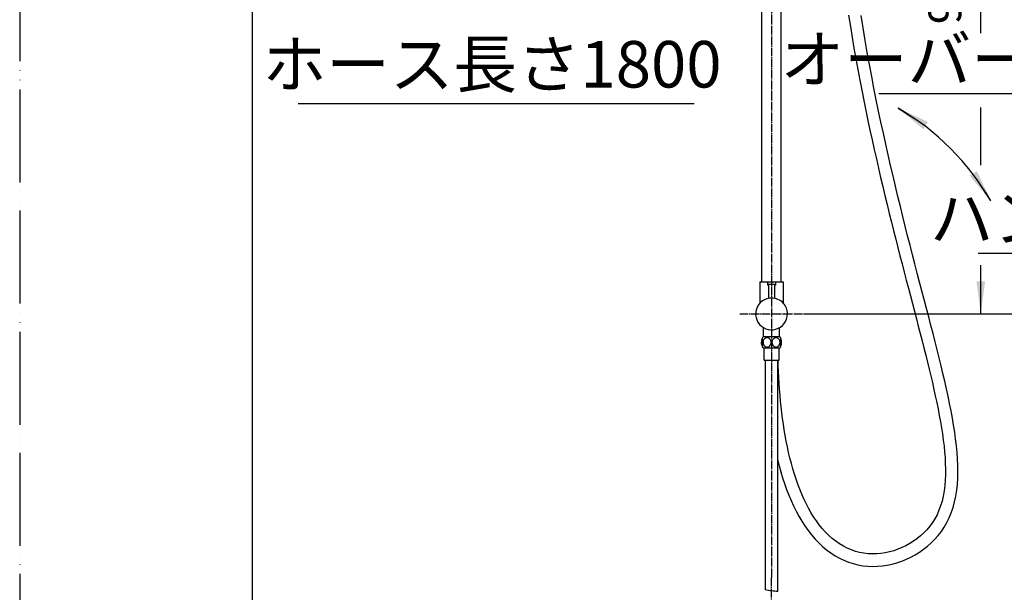
# Model space of a CAD drawing. Units: millimetres. Extents: x 0 to 2520, y 0 to 3564.
# Drawn here: x 0 to 1268, y 885 to 1623 of the extents above; entities that cross this region are included whole.
import ezdxf

# ---------------------------------------------------------------- set-up
doc = ezdxf.new("R2010")
doc.units = ezdxf.units.MM
doc.linetypes.add('DASH_CENTER', pattern=[14, 11, -1, 1, -1])
doc.linetypes.add('PHANTOM', pattern=[13, 10, -1, 0, -1, 0, -1])
doc.layers.add('1', color=7, linetype='Continuous')
doc.layers.add('尺寸线层', color=7, linetype='Continuous')
doc.styles.add('CONVERTER_11', font='MS Mincho.ttf', dxfattribs={"width": 0.89})
doc.styles.add('CONVERTER_12', font='txt.shx', dxfattribs={"width": 0.9})
doc.dimstyles.new('ME10_DIM_18', dxfattribs={"dimtxt": 42, "dimasz": 42, "dimexe": 12, "dimexo": 0, "dimgap": 12, "dimtad": 1, "dimdsep": 46, "dimtxsty": 'CONVERTER_12', "dimsah": 1, "dimcen": 0.09, "dimclrd": 2, "dimclre": 2, "dimclrt": 7, "dimadec": 0, "dimazin": 0, "dimtfac": 1, "dimtdec": 4, "dimtix": 1, "dimtmove": 0, "dimatfit": 3, "dimfxl": 1, "dimtolj": 1, "dimtzin": 0, "dimarcsym": 0})
doc.dimstyles.new('ME10_DIM_19', dxfattribs={"dimtxt": 42, "dimasz": 42, "dimexe": 12, "dimexo": 0, "dimgap": 12, "dimtad": 1, "dimdsep": 46, "dimtxsty": 'CONVERTER_12', "dimsah": 1, "dimcen": 0.09, "dimclrd": 2, "dimclre": 2, "dimclrt": 7, "dimadec": 0, "dimazin": 0, "dimtfac": 1, "dimtdec": 4, "dimtix": 1, "dimtmove": 0, "dimatfit": 3, "dimfxl": 1, "dimtolj": 1, "dimtzin": 0, "dimarcsym": 0})
doc.dimstyles.get("Standard").update_dxf_attribs({"dimtxt": 0.18, "dimasz": 0.18, "dimexe": 0.18, "dimexo": 0.0625, "dimgap": 0.09, "dimtad": 0, "dimtih": 1, "dimtoh": 1, "dimdec": 4, "dimzin": 0, "dimdsep": 46, "dimtxsty": 'Standard', "dimcen": 0.09, "dimadec": 0, "dimazin": 0, "dimtfac": 1, "dimtdec": 4, "dimtofl": 0, "dimtmove": 0, "dimatfit": 3, "dimfxl": 1, "dimtolj": 1, "dimtzin": 0, "dimarcsym": 0})

# ---------------------------------------------------------------- blocks, each defined once
blk = doc.blocks.new('URBAN_TOWER', base_point=(3171.6, -503.9))
at = {"color": 7, "linetype": 'Continuous'}
for p, q in [((955.8, 1285.5), (955.8, 1764.3)), ((980.8, 1285.5), (980.8, 1764.3)), ((953.3, 1285.2), (953.3, 1257.8)), ((953.3, 1285.2), (983.3, 1285.2)), ((955.8, 1285.5), (980.8, 1285.5)), ((958.1, 1285.2), (958.1, 1285.5)), ((962.9, 1285.2), (962.9, 1281.2)), ((964.4, 1281.2), (962.9, 1281.2)), ((964.4, 1281.4), (964.4, 1264)), ((971.7, 1281.9), (964.9, 1281.9)), ((972.3, 1281.4), (972.3, 1264)), ((973.7, 1281.2), (972.3, 1281.2)), ((973.7, 1281.2), (973.7, 1285.2)), ((978.6, 1285.2), (978.6, 1285.5)), ((983.3, 1285.2), (983.3, 1257.8)), ((958, 1214.4), (958, 1226.1)), ((978.6, 1214.4), (978.6, 1226.1)), ((956.8, 1201.2), (956.8, 1213.3)), ((979.2, 1214.4), (957.4, 1214.4)), ((979.8, 1213.3), (979.8, 1201.2)), ((957.4, 1200.2), (979.2, 1200.2)), ((958.6, 1184.2), (958.6, 1200.2)), ((978, 1184.2), (978, 1200.2)), ((958.6, 1184.2), (978, 1184.2)), ((960.3, 888), (960.3, 1184.2)), ((976.3, 886), (976.3, 1184.2)), ((993.8, 1051.2), (992, 1058.2))]:
    blk.add_line(p, q, dxfattribs=at)
for points in [[(1067.6, 1628.9), (1069.8, 1614.5), (1072.1, 1600.4), (1074.4, 1586.4), (1076.8, 1572.6), (1079.3, 1558.9), (1081.8, 1545.5), (1084.4, 1532.2), (1087, 1519.1), (1089.7, 1506.2), (1092.3, 1493.4), (1095, 1480.8), (1097.8, 1468.3), (1100.5, 1455.9), (1103.3, 1443.8), (1106, 1431.7), (1108.8, 1419.8), (1111.6, 1408.1), (1114.4, 1396.4), (1117.1, 1385), (1119.9, 1373.6), (1122.7, 1362.4), (1125.5, 1351.3), (1128.2, 1340.4), (1131, 1329.5), (1133.7, 1318.8), (1136.4, 1308.3), (1139.1, 1297.8), (1141.8, 1287.5), (1144.5, 1277.3), (1147.1, 1267.3), (1149.7, 1257.3), (1152.3, 1247.5), (1154.8, 1237.7), (1157.3, 1228.1), (1159.7, 1218.6), (1162.1, 1209.2), (1164.5, 1200), (1166.8, 1190.8), (1169, 1181.8), (1171.2, 1172.8), (1173.3, 1164), (1175.4, 1155.3), (1177.3, 1146.6), (1179.2, 1138.1), (1181, 1129.7), (1182.7, 1121.4), (1184.3, 1113.1), (1185.8, 1105), (1187.1, 1097), (1188.4, 1089.1), (1189.4, 1081.3), (1190.4, 1073.6), (1191.2, 1066), (1191.7, 1058.4), (1192.1, 1051), (1192.3, 1043.7), (1192.3, 1036.5), (1192, 1029.4), (1191.4, 1022.5), (1190.6, 1015.7), (1189.4, 1009.1), (1187.9, 1002.7), (1186.1, 996.6), (1183.9, 990.7), (1181.4, 985), (1178.5, 979.7), (1175.4, 974.8), (1172, 970.1), (1168.3, 965.7), (1164.3, 961.6), (1160, 957.7), (1155.6, 954.1), (1151, 950.8), (1146.2, 947.8), (1141.3, 945), (1136.2, 942.6), (1130.9, 940.4), (1125.6, 938.5), (1120.2, 937), (1114.8, 935.8), (1109.2, 935), (1103.7, 934.5), (1098.1, 934.4), (1092.6, 934.7), (1087.1, 935.3), (1081.7, 936.4), (1076.3, 937.8), (1071.1, 939.7), (1065.9, 941.9), (1060.8, 944.5), (1055.9, 947.4), (1051.1, 950.8), (1046.5, 954.4), (1042.1, 958.4), (1037.8, 962.7), (1033.7, 967.3), (1029.8, 972.1), (1026, 977.2), (1022.5, 982.5), (1019.1, 987.9), (1015.9, 993.6), (1012.8, 999.5), (1009.9, 1005.5), (1007.2, 1011.6), (1004.6, 1017.9), (1002.2, 1024.3), (999.9, 1030.8), (997.8, 1037.5), (995.7, 1044.3), (993.8, 1051.2)], [(1208.2, 1048.5), (1207.9, 1056.9), (1207.3, 1065.4), (1206.4, 1074), (1205.4, 1082.7), (1204.2, 1091.6), (1202.8, 1100.6), (1201.2, 1109.7), (1199.5, 1118.9), (1197.6, 1128.3), (1195.7, 1137.8), (1193.6, 1147.4), (1191.4, 1157.2), (1189.1, 1167.1), (1186.7, 1177.1), (1184.2, 1187.2), (1181.6, 1197.5), (1179, 1207.9), (1176.3, 1218.5), (1173.5, 1229.2), (1170.7, 1240.1), (1167.8, 1251.1), (1164.9, 1262.3), (1162, 1273.6), (1159, 1285), (1156, 1296.6), (1152.9, 1308.4), (1149.8, 1320.3), (1146.7, 1332.4), (1143.6, 1344.7), (1140.5, 1357.1), (1137.4, 1369.7), (1134.2, 1382.5), (1131.1, 1395.4), (1127.9, 1408.6), (1124.8, 1421.8), (1121.6, 1435.3), (1118.5, 1449), (1115.4, 1462.8), (1112.3, 1476.9), (1109.2, 1491.1), (1106.1, 1505.5), (1103.1, 1520.1), (1100.2, 1535), (1097.3, 1550), (1094.4, 1565.3), (1091.6, 1580.8), (1088.9, 1596.6), (1086.3, 1612.6), (1083.8, 1628.8)], [(992, 1058.2), (990.3, 1065.3), (988.8, 1072.4), (987.3, 1079.7), (986, 1087), (984.7, 1094.3), (983.6, 1101.7), (982.6, 1109.1), (981.6, 1116.6), (980.8, 1124.1), (980, 1131.6), (979.3, 1139.1), (978.7, 1146.7), (978.2, 1154.3), (977.7, 1161.9), (977.3, 1169.5), (977, 1177.2), (976.8, 1184.1)], [(976.3, 1055.1), (978, 1048.2), (980.2, 1040.4), (982.5, 1032.7), (985, 1025.1), (987.6, 1017.7), (990.4, 1010.4), (993.4, 1003.3), (996.5, 996.3), (999.9, 989.5), (1003.5, 983), (1007.2, 976.6), (1011.2, 970.5), (1015.4, 964.6), (1019.7, 959), (1024.3, 953.7), (1029.1, 948.7), (1034.1, 944), (1039.2, 939.7), (1044.6, 935.8), (1050.1, 932.2), (1055.8, 929), (1061.6, 926.3), (1067.5, 923.9), (1073.5, 922), (1079.6, 920.4), (1085.8, 919.3), (1092.1, 918.7), (1098.4, 918.4), (1104.8, 918.5), (1111.1, 919.1), (1117.4, 920), (1123.6, 921.4), (1129.8, 923.1), (1135.9, 925.2), (1141.9, 927.6), (1147.7, 930.4), (1153.3, 933.4), (1158.8, 936.8), (1164.1, 940.5), (1169.2, 944.5), (1174, 948.7), (1178.6, 953.3), (1182.9, 958.2), (1187, 963.4), (1190.7, 968.9), (1194.1, 974.8), (1197.2, 981), (1199.8, 987.5), (1202.2, 994.4), (1204.1, 1001.5), (1205.6, 1008.9), (1206.8, 1016.5), (1207.7, 1024.3), (1208.2, 1032.2), (1208.3, 1040.3), (1208.2, 1048.5)]]:
    blk.add_lwpolyline(points, dxfattribs=at)
for centre, radius, start, end in [((964.9, 1281.4), 0.5, 90, 180), ((971.7, 1281.4), 0.5, 0, 90), ((968.3, 1243.9), 20.5, 137.0297, 0), ((968.3, 1243.9), 20.5, 42.9703, 137.0297), ((968.3, 1243.9), 20.5, 0, 42.9703), ((967.3, 1207.4), 12, 151.1375, 173.3138), ((968.3, 1207.3), 13, 146.8969, 152.213), ((968.3, 1207.3), 13, 27.7953, 33.1035), ((969.3, 1207.4), 12, 11.4609, 28.8625), ((969.3, 1207.4), 12, 331.1367, 352.5232), ((970.2, 1207.4), 11.1, 359.1703, 2.8182), ((967.3, 1207.4), 12, 196.7633, 208.8633), ((968.3, 1207.3), 13, 207.8035, 213.095), ((968.3, 1207.3), 13, 326.8965, 332.2047), ((977, 1204.8), 3.76, 318.5545, 323.2891)]:
    blk.add_arc(centre, radius, start, end, dxfattribs=at)
for points, knots in [([(956.4, 1211.9), (956.4, 1211.7), (956.2, 1211.5), (955.8, 1210.6), (955.4, 1209.2), (955.3, 1208), (955.3, 1207.3)], [0, 0, 0, 0, 0.512872, 1.026858, 2.882479, 4.741739, 4.741739, 4.741739, 4.741739]), ([(956.8, 1202.3), (956.7, 1202.5), (956.5, 1202.8), (955.9, 1203.7), (955.4, 1205.2), (955.3, 1206.6), (955.3, 1207.3)], [0, 0, 0, 0, 0.547246, 1.096682, 3.203456, 5.319824, 5.319824, 5.319824, 5.319824]), ([(956.8, 1212.4), (956.7, 1212.3), (956.6, 1212.1), (956.5, 1212), (956.4, 1211.9)], [0, 0, 0, 0, 0.2931771, 0.5864265, 0.5864265, 0.5864265, 0.5864265]), ([(967.8, 1207.3), (967.7, 1208), (967.6, 1209.6), (966.6, 1211.3), (965.5, 1212.3), (964.6, 1212.9), (963.6, 1213.2), (962.6, 1213.4), (961.5, 1213.2), (960.5, 1212.9), (959.6, 1212.3), (958.5, 1211.3), (957.5, 1209.6), (957.4, 1208), (957.3, 1207.3)], [0, 0, 0, 0, 2.307352, 4.62024, 5.702987, 6.781078, 7.817393, 8.853377, 9.889638, 10.926206, 12.005686, 13.089884, 15.407203, 17.719042, 17.719042, 17.719042, 17.719042]), ([(957.3, 1207.3), (957.4, 1206.5), (957.5, 1204.9), (958.5, 1203.2), (959.6, 1202.2), (960.5, 1201.6), (961.5, 1201.3), (962.5, 1201.2), (963.6, 1201.3), (964.6, 1201.6), (965.5, 1202.2), (966.6, 1203.2), (967.6, 1204.9), (967.7, 1206.5), (967.8, 1207.3)], [0, 0, 0, 0, 2.308633, 4.622714, 5.706447, 6.78547, 7.822481, 8.859236, 9.895996, 10.933006, 12.011943, 13.095602, 15.410671, 17.720274, 17.720274, 17.720274, 17.720274]), ([(979.3, 1207.3), (979.2, 1208), (979.1, 1209.6), (978.1, 1211.3), (977, 1212.3), (976.1, 1212.9), (975.1, 1213.2), (974, 1213.4), (973, 1213.2), (972, 1212.9), (971.1, 1212.3), (970, 1211.3), (969, 1209.6), (968.9, 1208), (968.8, 1207.3)], [0, 0, 0, 0, 2.309362, 4.624127, 5.707804, 6.786789, 7.823619, 8.860173, 9.896728, 10.933558, 12.012543, 13.096219, 15.410985, 17.720346, 17.720346, 17.720346, 17.720346]), ([(968.8, 1207.3), (968.9, 1206.5), (969, 1204.9), (970, 1203.2), (971.1, 1202.2), (972, 1201.6), (973, 1201.3), (974, 1201.2), (975.1, 1201.3), (976.1, 1201.6), (977, 1202.2), (978.1, 1203.2), (979.1, 1204.9), (979.2, 1206.5), (979.3, 1207.3)], [0, 0, 0, 0, 2.309362, 4.624127, 5.707804, 6.786789, 7.823619, 8.860173, 9.896728, 10.933558, 12.012543, 13.096219, 15.410985, 17.720346, 17.720346, 17.720346, 17.720346]), ([(980.1, 1212), (980, 1212.1), (980, 1212.2), (979.9, 1212.3), (979.8, 1212.4)], [0, 0, 0, 0, 0.2347327, 0.46943, 0.46943, 0.46943, 0.46943]), ([(980, 1202.6), (980.1, 1202.7), (980.3, 1203), (980.7, 1203.9), (981.2, 1205.3), (981.3, 1206.6), (981.3, 1207.2)], [0, 0, 0, 0, 0.513097, 1.027546, 2.932668, 4.843422, 4.843422, 4.843422, 4.843422]), ([(981.3, 1207.9), (981.3, 1208.1), (981.2, 1208.5), (981.1, 1209.4), (980.9, 1210.6), (980.3, 1211.5), (980.1, 1212)], [0, 0, 0, 0, 0.598627, 1.19918, 2.761825, 4.30931, 4.30931, 4.30931, 4.30931])]:
    blk.add_open_spline(points, degree=3, knots=knots, dxfattribs=at)
at = {"layer": '1', "color": 2, "linetype": 'Continuous'}
blk.add_open_spline([(976.3, 886), (973.7, 886.2), (968.4, 886.7), (963, 887.6), (960.3, 888)], degree=3, knots=[0, 0, 0, 0, 7.812231, 16.133002, 16.133002, 16.133002, 16.133002], dxfattribs=at)
at = {"layer": '尺寸线层', "color": 7}
for p in [(955.8, 1285.5), (980.8, 1285.5)]:
    blk.add_point(p, dxfattribs=at)
blk = doc.blocks.new('開示A4')
at = {"layer": '1', "color": 4, "linetype": 'PHANTOM'}
blk.add_line((0, 297), (0, 0), dxfattribs=at)
at = {"layer": '1', "color": 7, "linetype": 'Continuous'}
blk.add_line((25, 10), (25, 148.5), dxfattribs=at)
blk = doc.blocks.new('*D79')
at = {"layer": '1', "color": 2, "linetype": 'Continuous'}
for p, q in [((968.3, 2237.1), (1345.7, 2237.1)), ((1333.7, 2237.1), (1333.7, 1607)), ((1333.7, 1508.7), (1333.7, 1400)), ((1333.7, 1306.6), (1333.7, 1243.9)), ((1009.3, 1243.9), (1345.7, 1243.9))]:
    blk.add_line(p, q, dxfattribs=at)
at = {"layer": '1', "color": 2}
for points in [[(1339.3, 2195.1), (1328.2, 2195.1), (1333.7, 2237.1)], [(1328.2, 1285.9), (1339.3, 1285.9), (1333.7, 1243.9)]]:
    blk.add_solid(points, dxfattribs=at)
at = {"layer": '1', "color": 7, "insert": (1321.7, 1671.7), "char_height": 42, "attachment_point": 7, "rotation": 90, "line_spacing_factor": 0.60024, "style": 'CONVERTER_12'}
blk.add_mtext('993', dxfattribs=at)
blk = doc.blocks.new('*D80')
at = {"layer": '1', "color": 2, "linetype": 'Continuous'}
for p, q in [((844.7, 2150.4), (1249.7, 2150.4)), ((1237.7, 1605.8), (1237.7, 2150.4)), ((1237.7, 1435.8), (1237.7, 1509.9)), ((1237.7, 1243.9), (1237.7, 1306.6)), ((1009.3, 1243.9), (1249.7, 1243.9))]:
    blk.add_line(p, q, dxfattribs=at)
at = {"layer": '1', "color": 2}
for points in [[(1243.3, 2108.4), (1232.2, 2108.4), (1237.7, 2150.4)], [(1232.2, 1285.9), (1243.3, 1285.9), (1237.7, 1243.9)]]:
    blk.add_solid(points, dxfattribs=at)
at = {"layer": '1', "color": 7, "insert": (1225.7, 1617.4), "char_height": 42, "attachment_point": 7, "rotation": 90, "line_spacing_factor": 0.60024, "style": 'CONVERTER_12'}
blk.add_mtext('907', dxfattribs=at)

msp = doc.modelspace()

# ---------------------------------------------------------------- linework, layer by layer
at = {"layer": '1', "color": 2, "linetype": 'DASH_CENTER'}
for p, q in [((968.3, 2273.056), (968.3, 903.564)), ((927.3, 1243.856), (1009.3, 1243.856)), ((968.3, 710.852), (968.3, 903.564))]:
    msp.add_line(p, q, dxfattribs=at)
at = {"layer": '1', "color": 2, "linetype": 'Continuous'}
for p, q in [((1106.473, 1528.108), (1750.473, 1528.108)), ((358.432, 1515), (868.432, 1515)), ((1234.273, 1322.108), (1687.273, 1322.108))]:
    msp.add_line(p, q, dxfattribs=at)
msp.add_arc((968.3, 1226.763), 326, 30, 60, dxfattribs=at)
at = {"layer": '1', "color": 2}
for points in [[(1169.792, 1491.397), (1163.902, 1482.038), (1131.3, 1509.087)], [(1223.365, 1422.19), (1232.687, 1428.141), (1250.624, 1389.763)]]:
    msp.add_solid(points, dxfattribs=at)

# ---------------------------------------------------------------- block references
msp.add_blockref('URBAN_TOWER', (3171.599, -503.924))
at = {"layer": '1', "xscale": 12, "yscale": 12, "zscale": 12}
msp.add_blockref('開示A4', (0, 0), dxfattribs=at)

# ---------------------------------------------------------------- texts
at = {"layer": '1', "color": 7, "char_height": 60, "attachment_point": 5, "line_spacing_factor": 0.545455, "style": 'CONVERTER_11'}
for s, insert in [('ホース長さ1800', (608.432, 1558)), ('オーバーシャワーヘッド', (1430.014, 1564.442)), ('ハンドシャワー', (1458.586, 1359.442))]:
    msp.add_mtext(s, dxfattribs=dict(at, insert=insert))

# ---------------------------------------------------------------- dimensions: what is measured, and where the dimension line sits
at = {"layer": '1'}
for base, p1, p2, text, dimstyle, picture, middle in [((1333.747, 2237.056), (1009.3, 1243.856), (968.3, 2237.056), '993', 'ME10_DIM_18', '*D79', (1300.747, 1722.059)), ((1237.747, 1243.856), (844.73, 2150.416), (1009.3, 1243.856), '907', 'ME10_DIM_19', '*D80', (1204.747, 1667.826))]:
    dim = msp.add_linear_dim(base=base, p1=p1, p2=p2, angle=90, text=text, dimstyle=dimstyle, dxfattribs=at)
    dim.commit()
    dim.dimension.update_dxf_attribs({"geometry": picture, "text_midpoint": middle, "text_rotation": 90})

# ---------------------------------------------------------------- leaders
at = {"layer": '1', "color": 2, "linetype": 'Continuous', "has_arrowhead": 0}
for points in [[(1131.3, 1509.087), (1152.316, 1495.862)], [(1250.624, 1389.763), (1235.01, 1414.224)]]:
    msp.add_leader(points, dimstyle='Standard', dxfattribs=at)

doc.saveas('drawing.dxf')
